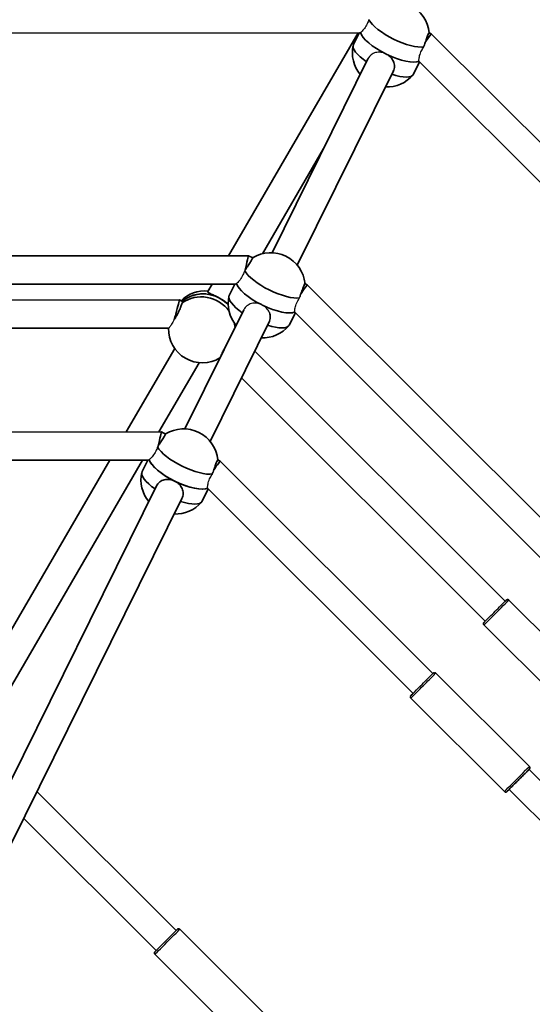
# Model space of a CAD drawing. Units: millimetres. Extents: x -2339 to 2549, y -2295 to 2592.
# Drawn here: x 183 to 473, y 328 to 886 of the extents above; entities that cross this region are included whole.
import ezdxf

# ---------------------------------------------------------------- set-up
doc = ezdxf.new("R2010")
doc.units = ezdxf.units.MM
doc.layers.add('Widoczne (ISO)', color=7, linetype='Continuous', lineweight=35)
doc.layers.add('Widoczne wąskie (ISO)', color=7, linetype='Continuous', lineweight=25)

msp = doc.modelspace()

# ---------------------------------------------------------------- linework, layer by layer
at = {"layer": 'Widoczne (ISO)'}
for p, q in [((375.28, 878.51), (-165.15, 878.23)), ((300.98, 752.11), (374.41, 878.51)), ((375, 878.51), (371.75, 871.96)), ((415.91, 878.04), (414.67, 878.66)), ((597.83, 696.32), (415.91, 878.04)), ((325.6, 753.87), (380, 863.84)), ((409.26, 862.07), (405.81, 855.11)), ((586.52, 685), (409.09, 862.25)), ((339.94, 746.78), (394.48, 857.03)), ((320.18, 753.31), (354.84, 812.98)), ((312.22, 752.12), (-102.9, 751.9)), ((314.68, 750.9), (312.22, 752.12)), ((304.83, 736.11), (-94.74, 735.9)), ((289.18, 731.8), (291.68, 736.11)), ((304.55, 736.11), (301.35, 729.64)), ((345.56, 735.65), (344.22, 736.31)), ((491.49, 589.87), (345.56, 735.65)), ((273.16, 727.08), (-63.8, 726.91)), ((275.1, 725.96), (273.16, 727.08)), ((276.16, 653.92), (309.59, 721.51)), ((338.84, 719.74), (335.41, 712.8)), ((480.18, 578.55), (338.67, 719.91)), ((266.93, 711.08), (-56.93, 710.91)), ((290.5, 646.83), (324.06, 714.68)), ((242.92, 652.17), (270.42, 699.51)), ((457.78, 556.13), (315.8, 697.97)), ((261.43, 652.18), (284.26, 691.47)), ((446.48, 544.81), (308.31, 682.83)), ((262.84, 652.18), (-53.4, 652.02)), ((265.25, 651), (262.84, 652.18)), ((255.39, 636.18), (-45.34, 636.02)), ((151.98, 495.63), (233.63, 636.17)), ((165.82, 487.59), (252.14, 636.18)), ((255.11, 636.18), (251.9, 629.69)), ((296.18, 635.71), (294.81, 636.39)), ((416.85, 515.17), (296.18, 635.71)), ((112.03, 322.15), (260.15, 621.57)), ((405.54, 503.86), (289.25, 620.02)), ((126.37, 315.05), (274.49, 614.47)), ((289.42, 619.85), (285.96, 612.84)), ((512.97, 503.83), (459.91, 556.84)), ((498.83, 489.68), (445.77, 542.69)), ((471.51, 462.36), (418.45, 515.36)), ((457.37, 448.21), (404.31, 501.22)), ((591.98, 340.22), (471.32, 460.76)), ((271.2, 369.35), (192.25, 448.22)), ((576.71, 332.87), (460.01, 449.44)), ((259.89, 358.03), (184.76, 433.08)), ((273.32, 370.06), (326.38, 317.05)), ((259.19, 355.91), (312.25, 302.9))]:
    msp.add_line(p, q, dxfattribs=at)
msp.add_circle((105, 148.5), 2443.61, dxfattribs=at)
for centre, start, end in [((395.28, 876.67), 5.7915, 121.6235), ((390.69, 867.38), 167.8554, 219.4779), ((390.69, 867.38), 267.8318, 319.4988), ((324.87, 734.35), 5.7133, 121.6659), ((320.28, 725.07), 167.8739, 219.4869), ((320.28, 725.07), 267.8409, 319.5053), ((275.42, 634.4), 5.7739, 121.6411), ((270.83, 625.12), 167.8584, 219.5014), ((270.83, 625.12), 267.8553, 319.4981)]:
    msp.add_arc(centre, 19.53, start, end, dxfattribs=at)
for centre, major_axis, ratio, start_param, end_param in [((397.19, 880.52), (17.03, -8.43), 0.319747, 3.561735, 5.862312), ((392.98, 872.02), (-17.03, 8.43), 0.319747, 0.258362, 1.563854), ((392.98, 872.02), (-17.03, 8.43), 0.319747, 0.258362, 1.563854), ((411.19, 871.45), (4.72, 6.59), 0.00001, 5.010616, 6.2828), ((388.78, 863.53), (-17.03, 8.43), 0.319747, 0, 1.135779), ((392.98, 872.02), (17.03, -8.43), 0.319747, 4.718581, 6.054457), ((392.98, 872.02), (17.03, -8.43), 0.319747, 4.718581, 6.054457), ((388.78, 863.53), (17.03, -8.43), 0.319747, 5.146583, 6.283185), ((310.36, 744.12), (1.87, 8), 0.00001, 0.00117, 1.571384), ((326.77, 738.2), (17.03, -8.42), 0.320902, 3.562086, 5.862191), ((310.36, 744.12), (1.87, 8), 0.00001, 1.570565, 1.591853), ((287.81, 713.51), (-16.43, 9.54), 0.980322, 5.146991, 6.045926), ((286.82, 711.81), (-16.43, 9.54), 0.980322, 4.400242, 5.935162), ((286.82, 711.81), (-16.43, 9.54), 0.980322, 4.712385, 5.935162), ((322.58, 729.71), (-17.03, 8.42), 0.320902, 0.264744, 1.552868), ((322.58, 729.71), (-17.03, 8.42), 0.320902, 0.264744, 1.552868), ((340.84, 729.06), (4.72, 6.59), 0.00001, 4.972625, 6.282821), ((271.01, 719.08), (-2.15, -8), 0.00001, 1.570194, 3.140391), ((285.83, 710.1), (-16.43, 9.54), 0.980322, 4.275832, 5.863267), ((286.82, 711.81), (16.43, -9.54), 0.980322, 1.25865, 1.570793), ((318.38, 721.22), (-17.03, 8.42), 0.320902, 0, 1.135817), ((322.58, 729.71), (17.03, -8.42), 0.320902, 4.729668, 6.052564), ((322.58, 729.71), (17.03, -8.42), 0.320902, 4.729668, 6.052564), ((271.01, 719.08), (2.15, 8), 0.00001, 4.30203, 4.711787), ((285.83, 710.1), (16.43, -9.54), 0.980322, 3.623933, 5.80339), ((285.83, 710.1), (-16.43, 9.54), 0.980322, 3.752491, 3.879048), ((318.38, 721.22), (17.03, -8.42), 0.320902, 5.146621, 6.283185), ((260.98, 644.18), (-1.87, -8), 0.00001, 1.570514, 3.141031), ((277.33, 638.25), (17.03, -8.42), 0.320098, 3.561984, 5.862402), ((260.98, 644.18), (1.87, 8), 0.00001, 4.707237, 4.712107), ((273.13, 629.76), (-17.03, 8.42), 0.320098, 0.263886, 2.91679), ((273.13, 629.76), (-17.03, 8.42), 0.320098, 0.263886, 1.570797), ((291.46, 629.12), (-4.72, -6.59), 0.00001, 1.80627, 3.141427), ((268.93, 621.27), (-17.03, 8.42), 0.320098, 0, 1.136192), ((273.13, 629.76), (17.03, -8.42), 0.320098, 4.71239, 6.058382), ((268.93, 621.27), (17.03, -8.42), 0.320098, 5.146995, 6.283185)]:
    msp.add_ellipse(centre, major_axis=major_axis, ratio=ratio, start_param=start_param, end_param=end_param, dxfattribs=at)
for points, knots in [([(464.52, 940.82), (539.85, 906.64), (610.26, 861.65), (690.39, 792.61), (707.26, 776.87), (739.9, 743.88), (755.65, 726.62), (785.72, 690.89), (800.04, 672.42), (826.97, 634.63), (839.6, 615.32), (869.77, 564.95), (886.21, 533.23), (900.64, 500.61)], [3.1764021, 3.1764021, 3.1764021, 3.1764021, 3.4616185, 3.4616185, 3.5411032, 3.5411032, 3.6216185, 3.6216185, 3.7021337, 3.7021337, 3.7816185, 3.7816185, 3.9045855, 3.9045855, 3.9045855, 3.9045855]), ([(411.78, 871.04), (411.85, 871.25), (411.92, 871.47), (412.34, 872.7), (412.68, 873.7), (413.29, 875.41), (413.59, 876.23), (414.1, 877.54), (414.31, 878.03), (414.59, 878.6), (414.69, 878.72), (414.71, 878.64)], [2.663783, 2.663783, 2.663783, 2.663783, 2.727315, 2.727315, 3.032087, 3.032087, 3.333297, 3.333297, 3.634506, 3.634506, 3.933404, 3.933404, 3.933404, 3.933404]), ([(391.24, 866.04), (391.81, 865.67), (392.35, 865.24), (393.56, 864.02), (394.13, 863.17), (394.86, 861.48), (395.07, 860.52), (395.03, 858.58), (394.78, 857.61), (394.3, 856.65), (394.25, 856.55), (394.2, 856.46)], [1.329709, 1.329709, 1.329709, 1.329709, 1.527489, 1.527489, 1.832832, 1.832832, 2.138562, 2.138562, 2.444292, 2.444292, 2.477865, 2.477865, 2.477865, 2.477865]), ([(314.58, 750.95), (314.61, 750.97), (314.63, 750.98), (314.73, 751.02), (314.69, 750.87), (314.4, 750.29), (314.14, 749.83), (313.41, 748.63), (312.94, 747.89), (311.95, 746.37), (311.36, 745.49), (310.67, 744.47), (310.58, 744.34), (310.49, 744.21)], [0.855933, 0.855933, 0.855933, 0.855933, 0.910754, 0.910754, 1.211963, 1.211963, 1.513173, 1.513173, 1.814383, 1.814383, 2.119155, 2.119155, 2.16371, 2.16371, 2.16371, 2.16371]), ([(296.17, 727.91), (295.29, 728.42), (294.34, 728.92), (292.56, 729.78), (291.74, 730.14), (290.44, 730.71), (289.88, 730.97), (289.2, 731.42), (289.08, 731.63), (289.18, 731.8), (289.18, 731.8), (289.18, 731.8)], [1.222146, 1.222146, 1.222146, 1.222146, 1.527489, 1.527489, 1.832832, 1.832832, 2.138562, 2.138562, 2.444292, 2.444292, 2.444293, 2.444293, 2.444293, 2.444293]), ([(341.38, 728.75), (341.45, 728.95), (341.51, 729.15), (341.92, 730.38), (342.27, 731.38), (342.88, 733.09), (343.18, 733.91), (343.69, 735.22), (343.9, 735.71), (344.18, 736.29), (344.28, 736.41), (344.31, 736.31), (344.31, 736.29), (344.31, 736.26)], [2.666689, 2.666689, 2.666689, 2.666689, 2.727315, 2.727315, 3.032087, 3.032087, 3.333297, 3.333297, 3.634506, 3.634506, 3.935716, 3.935716, 3.983165, 3.983165, 3.983165, 3.983165]), ([(274.94, 726.05), (275.1, 726.09), (275.15, 726.03), (275, 725.77), (274.85, 725.6), (274.64, 725.38)], [2.1887191, 2.1887191, 2.1887191, 2.1887191, 2.4442921, 2.4442921, 2.6410981, 2.6410981, 2.6410981, 2.6410981]), ([(300.75, 724.83), (300.2, 725.24), (299.53, 725.74), (297.96, 726.82), (297.05, 727.4), (296.17, 727.91)], [0.6332085, 0.6332085, 0.6332085, 0.6332085, 0.9168029, 0.9168029, 1.222146, 1.222146, 1.222146, 1.222146]), ([(274.64, 725.38), (274.6, 725.21), (274.55, 725.03), (274.32, 724.23), (274.04, 723.48), (273.38, 721.93), (272.96, 721.02), (272.26, 719.62), (272.01, 719.15), (271.76, 718.69)], [2.6201673, 2.6201673, 2.6201673, 2.6201673, 2.7273149, 2.7273149, 3.0320869, 3.0320869, 3.3332965, 3.3332965, 3.4830186, 3.4830186, 3.4830186, 3.4830186]), ([(324.11, 719.92), (324.46, 719.09), (324.66, 718.16), (324.62, 716.25), (324.37, 715.28), (323.89, 714.32), (323.85, 714.24), (323.8, 714.15)], [1.8414466, 1.8414466, 1.8414466, 1.8414466, 2.1385622, 2.1385622, 2.4442921, 2.4442921, 2.4753955, 2.4753955, 2.4753955, 2.4753955]), ([(265.18, 651.03), (265.19, 651.04), (265.19, 651.04), (265.29, 651.08), (265.25, 650.93), (264.96, 650.35), (264.7, 649.89), (263.97, 648.69), (263.5, 647.95), (262.51, 646.44), (261.92, 645.55), (261.21, 644.5), (261.11, 644.35), (261, 644.19)], [3.309548, 3.309548, 3.309548, 3.309548, 3.333297, 3.333297, 3.634506, 3.634506, 3.935716, 3.935716, 4.236926, 4.236926, 4.541698, 4.541698, 4.594871, 4.594871, 4.594871, 4.594871]), ([(291.93, 628.8), (292, 629), (292.07, 629.21), (292.48, 630.43), (292.83, 631.44), (293.43, 633.14), (293.73, 633.96), (294.24, 635.27), (294.45, 635.76), (294.74, 636.34), (294.83, 636.46), (294.86, 636.37), (294.86, 636.37), (294.86, 636.37)], [0.243562, 0.243562, 0.243562, 0.243562, 0.304772, 0.304772, 0.609544, 0.609544, 0.910754, 0.910754, 1.211963, 1.211963, 1.513173, 1.513173, 1.518229, 1.518229, 1.518229, 1.518229]), ([(260.15, 621.57), (260.15, 621.57), (260.15, 621.57), (260.58, 622.43), (261.2, 623.23), (262.71, 624.44), (263.6, 624.85), (265.39, 625.3), (266.42, 625.36), (268.48, 625.09), (269.52, 624.76), (270.43, 624.31)], [-2.444294, -2.444294, -2.444294, -2.444294, -2.444292, -2.444292, -2.138562, -2.138562, -1.832832, -1.832832, -1.527489, -1.527489, -1.222146, -1.222146, -1.222146, -1.222146]), ([(270.43, 624.31), (271.34, 623.86), (272.23, 623.23), (273.7, 621.75), (274.27, 620.9), (275.01, 619.21), (275.21, 618.25), (275.17, 616.32), (274.92, 615.34), (274.49, 614.47)], [-1.222146, -1.222146, -1.222146, -1.222146, -0.916803, -0.916803, -0.61146, -0.61146, -0.30573, -0.30573, -0.000002, -0.000002, -0.000002, -0.000002]), ([(457.78, 556.13), (457.9, 556.24), (458, 556.34), (458.32, 556.67), (458.46, 556.8), (458.49, 556.83), (458.49, 556.83), (458.49, 556.84), (458.49, 556.83), (458.49, 556.84), (458.49, 556.84), (458.49, 556.84), (458.49, 556.84), (458.49, 556.84), (458.49, 556.84), (458.49, 556.84), (458.49, 556.84), (458.49, 556.84), (458.49, 556.84), (458.5, 556.84), (458.5, 556.84), (458.5, 556.85), (458.51, 556.85), (458.52, 556.87), (458.54, 556.88), (458.58, 556.92), (458.62, 556.95), (458.76, 557.03), (458.86, 557.08), (459.06, 557.13), (459.17, 557.13), (459.38, 557.12), (459.49, 557.09), (459.69, 557.01), (459.78, 556.95), (459.87, 556.87), (459.89, 556.85), (459.91, 556.84)], [2.5455049, 2.5455049, 2.5455049, 2.5455049, 2.6493743, 2.6493743, 2.9361474, 2.9361474, 2.9561788, 2.9561788, 2.9712015, 2.9712015, 2.9715115, 2.9715115, 2.971712, 2.971712, 2.9719147, 2.9719147, 2.9720154, 2.9720154, 2.9722186, 2.9722186, 2.9730317, 2.9730317, 2.9746324, 2.9746324, 2.979434, 2.979434, 2.9938719, 2.9938719, 3.0261806, 3.0261806, 3.0580283, 3.0580283, 3.0898925, 3.0898925, 3.1217561, 3.1217561, 3.1281962, 3.1281962, 3.1281962, 3.1281962]), ([(445.77, 542.69), (445.69, 542.76), (445.63, 542.85), (445.53, 543.05), (445.5, 543.15), (445.47, 543.36), (445.47, 543.47), (445.51, 543.68), (445.55, 543.78), (445.62, 543.92), (445.65, 543.96), (445.7, 544.03), (445.72, 544.05), (445.74, 544.07), (445.75, 544.08), (445.76, 544.09), (445.76, 544.09), (445.77, 544.1), (445.77, 544.1), (445.77, 544.1), (445.77, 544.1), (445.77, 544.1), (445.77, 544.1), (445.77, 544.1), (445.77, 544.1), (445.77, 544.1), (445.77, 544.1), (445.77, 544.1), (445.77, 544.1), (445.77, 544.1), (445.77, 544.1), (445.77, 544.1), (445.77, 544.1), (445.77, 544.11), (445.78, 544.11), (445.81, 544.14), (445.85, 544.19), (446.04, 544.37), (446.23, 544.56), (446.48, 544.81)], [0, 0, 0, 0, 0.0324297, 0.0324297, 0.064273, 0.064273, 0.0961374, 0.0961374, 0.128001, 0.128001, 0.1437785, 0.1437785, 0.1517515, 0.1517515, 0.1547395, 0.1547395, 0.1558613, 0.1558613, 0.156062, 0.156062, 0.1561624, 0.1561624, 0.156263, 0.156263, 0.1564674, 0.1564674, 0.1572878, 0.1572878, 0.1588885, 0.1588885, 0.1636886, 0.1636886, 0.1780892, 0.1780892, 0.2213022, 0.2213022, 0.3512433, 0.3512433, 0.5830194, 0.5830194, 0.5830194, 0.5830194]), ([(416.85, 515.17), (416.95, 515.28), (417.01, 515.34), (417.03, 515.36), (417.03, 515.36), (417.03, 515.36), (417.03, 515.36), (417.04, 515.36), (417.04, 515.36), (417.04, 515.36), (417.04, 515.36), (417.04, 515.37), (417.04, 515.37), (417.04, 515.37), (417.04, 515.37), (417.04, 515.37), (417.04, 515.37), (417.04, 515.37), (417.04, 515.37), (417.05, 515.38), (417.05, 515.38), (417.07, 515.4), (417.08, 515.41), (417.13, 515.45), (417.17, 515.48), (417.3, 515.56), (417.4, 515.6), (417.61, 515.65), (417.72, 515.66), (417.93, 515.65), (418.03, 515.62), (418.23, 515.54), (418.32, 515.48), (418.42, 515.39), (418.43, 515.38), (418.45, 515.36)], [2.7532876, 2.7532876, 2.7532876, 2.7532876, 2.9361474, 2.9361474, 2.9561788, 2.9561788, 2.9712015, 2.9712015, 2.9715115, 2.9715115, 2.971712, 2.971712, 2.9719147, 2.9719147, 2.9720154, 2.9720154, 2.9722186, 2.9722186, 2.9730317, 2.9730317, 2.9746324, 2.9746324, 2.979434, 2.979434, 2.9938719, 2.9938719, 3.0261806, 3.0261806, 3.0580283, 3.0580283, 3.0898925, 3.0898925, 3.1217561, 3.1217561, 3.1281962, 3.1281962, 3.1281962, 3.1281962]), ([(404.31, 501.22), (404.24, 501.29), (404.17, 501.38), (404.08, 501.57), (404.05, 501.68), (404.02, 501.89), (404.02, 502), (404.06, 502.21), (404.09, 502.31), (404.17, 502.45), (404.2, 502.49), (404.25, 502.55), (404.26, 502.58), (404.29, 502.6), (404.29, 502.61), (404.3, 502.62), (404.31, 502.62), (404.31, 502.63), (404.31, 502.63), (404.31, 502.63), (404.31, 502.63), (404.31, 502.63), (404.31, 502.63), (404.31, 502.63), (404.31, 502.63), (404.31, 502.63), (404.31, 502.63), (404.31, 502.63), (404.31, 502.63), (404.31, 502.63), (404.31, 502.63), (404.31, 502.63), (404.31, 502.63), (404.32, 502.63), (404.32, 502.64), (404.35, 502.67), (404.4, 502.71), (404.61, 502.93), (404.87, 503.19), (405.32, 503.64), (405.43, 503.74), (405.54, 503.86)], [0, 0, 0, 0, 0.0324297, 0.0324297, 0.064273, 0.064273, 0.0961374, 0.0961374, 0.128001, 0.128001, 0.1437785, 0.1437785, 0.1517515, 0.1517515, 0.1547395, 0.1547395, 0.1558613, 0.1558613, 0.156062, 0.156062, 0.1561624, 0.1561624, 0.156263, 0.156263, 0.1564674, 0.1564674, 0.1572878, 0.1572878, 0.1588885, 0.1588885, 0.1636886, 0.1636886, 0.1780892, 0.1780892, 0.2213022, 0.2213022, 0.3512433, 0.3512433, 0.6421036, 0.6421036, 0.7222428, 0.7222428, 0.7222428, 0.7222428]), ([(471.51, 462.36), (471.59, 462.28), (471.65, 462.19), (471.75, 462), (471.78, 461.9), (471.81, 461.69), (471.81, 461.58), (471.77, 461.37), (471.73, 461.27), (471.66, 461.13), (471.63, 461.08), (471.58, 461.02), (471.56, 461), (471.54, 460.97), (471.53, 460.96), (471.52, 460.96), (471.52, 460.95), (471.51, 460.95), (471.51, 460.95), (471.51, 460.95), (471.51, 460.95), (471.51, 460.95), (471.51, 460.95), (471.51, 460.95), (471.51, 460.95), (471.51, 460.95), (471.51, 460.95), (471.51, 460.95), (471.51, 460.95), (471.51, 460.95), (471.51, 460.95), (471.51, 460.94), (471.51, 460.94), (471.51, 460.94), (471.5, 460.94), (471.47, 460.91), (471.43, 460.86), (471.21, 460.65), (470.95, 460.39), (470.25, 459.69), (469.8, 459.24), (468.78, 458.21), (468.19, 457.62), (466.94, 456.37), (466.26, 455.69), (464.92, 454.34), (464.23, 453.65), (462.92, 452.34), (462.28, 451.71), (461.14, 450.57), (460.63, 450.05), (459.78, 449.2), (459.43, 448.86), (458.96, 448.38), (458.82, 448.24), (458.79, 448.21), (458.79, 448.21), (458.79, 448.21), (458.79, 448.21), (458.79, 448.21), (458.79, 448.21), (458.79, 448.21), (458.79, 448.21), (458.79, 448.21), (458.79, 448.21), (458.79, 448.21), (458.79, 448.21), (458.79, 448.21), (458.79, 448.21), (458.78, 448.2), (458.78, 448.2), (458.78, 448.2), (458.77, 448.19), (458.76, 448.18), (458.74, 448.17), (458.7, 448.13), (458.66, 448.1), (458.52, 448.01), (458.42, 447.97), (458.22, 447.92), (458.11, 447.91), (457.9, 447.93), (457.79, 447.95), (457.59, 448.04), (457.5, 448.1), (457.41, 448.18), (457.39, 448.19), (457.37, 448.21)], [0, 0, 0, 0, 0.03243, 0.03243, 0.064273, 0.064273, 0.096137, 0.096137, 0.128001, 0.128001, 0.143778, 0.143778, 0.151752, 0.151752, 0.154739, 0.154739, 0.155861, 0.155861, 0.156062, 0.156062, 0.156162, 0.156162, 0.156263, 0.156263, 0.156467, 0.156467, 0.157288, 0.157288, 0.158888, 0.158888, 0.163689, 0.163689, 0.178089, 0.178089, 0.221302, 0.221302, 0.351243, 0.351243, 0.642104, 0.642104, 0.928732, 0.928732, 1.21551, 1.21551, 1.502283, 1.502283, 1.789056, 1.789056, 2.075828, 2.075828, 2.362601, 2.362601, 2.649374, 2.649374, 2.936147, 2.936147, 2.956179, 2.956179, 2.971201, 2.971201, 2.971512, 2.971512, 2.971712, 2.971712, 2.971915, 2.971915, 2.972015, 2.972015, 2.972219, 2.972219, 2.973032, 2.973032, 2.974632, 2.974632, 2.979434, 2.979434, 2.993872, 2.993872, 3.026181, 3.026181, 3.058028, 3.058028, 3.089892, 3.089892, 3.121756, 3.121756, 3.128196, 3.128196, 3.128196, 3.128196]), ([(271.2, 369.35), (271.31, 369.46), (271.41, 369.56), (271.74, 369.89), (271.87, 370.02), (271.9, 370.05), (271.9, 370.05), (271.91, 370.06), (271.9, 370.05), (271.91, 370.06), (271.91, 370.06), (271.91, 370.06), (271.91, 370.06), (271.91, 370.06), (271.91, 370.06), (271.91, 370.06), (271.91, 370.06), (271.91, 370.06), (271.91, 370.06), (271.91, 370.06), (271.91, 370.06), (271.92, 370.07), (271.92, 370.07), (271.94, 370.09), (271.95, 370.1), (272, 370.14), (272.04, 370.17), (272.17, 370.25), (272.27, 370.3), (272.48, 370.35), (272.59, 370.35), (272.8, 370.34), (272.91, 370.31), (273.1, 370.23), (273.19, 370.17), (273.29, 370.09), (273.31, 370.07), (273.32, 370.06)], [2.5455049, 2.5455049, 2.5455049, 2.5455049, 2.6493743, 2.6493743, 2.9361474, 2.9361474, 2.9561788, 2.9561788, 2.9712015, 2.9712015, 2.9715115, 2.9715115, 2.971712, 2.971712, 2.9719147, 2.9719147, 2.9720154, 2.9720154, 2.9722186, 2.9722186, 2.9730317, 2.9730317, 2.9746324, 2.9746324, 2.979434, 2.979434, 2.9938719, 2.9938719, 3.0261806, 3.0261806, 3.0580283, 3.0580283, 3.0898925, 3.0898925, 3.1217561, 3.1217561, 3.1281962, 3.1281962, 3.1281962, 3.1281962]), ([(259.19, 355.91), (259.11, 355.98), (259.04, 356.07), (258.95, 356.27), (258.92, 356.37), (258.89, 356.58), (258.89, 356.69), (258.93, 356.9), (258.96, 357), (259.04, 357.14), (259.07, 357.18), (259.12, 357.25), (259.13, 357.27), (259.16, 357.29), (259.17, 357.3), (259.18, 357.31), (259.18, 357.31), (259.18, 357.32), (259.18, 357.32), (259.18, 357.32), (259.18, 357.32), (259.18, 357.32), (259.18, 357.32), (259.18, 357.32), (259.18, 357.32), (259.18, 357.32), (259.18, 357.32), (259.18, 357.32), (259.18, 357.32), (259.18, 357.32), (259.18, 357.32), (259.19, 357.32), (259.19, 357.32), (259.19, 357.33), (259.19, 357.33), (259.22, 357.36), (259.27, 357.41), (259.45, 357.59), (259.64, 357.78), (259.89, 358.03)], [0, 0, 0, 0, 0.0324297, 0.0324297, 0.064273, 0.064273, 0.0961374, 0.0961374, 0.128001, 0.128001, 0.1437785, 0.1437785, 0.1517515, 0.1517515, 0.1547395, 0.1547395, 0.1558613, 0.1558613, 0.156062, 0.156062, 0.1561624, 0.1561624, 0.156263, 0.156263, 0.1564674, 0.1564674, 0.1572878, 0.1572878, 0.1588885, 0.1588885, 0.1636886, 0.1636886, 0.1780892, 0.1780892, 0.2213022, 0.2213022, 0.3512433, 0.3512433, 0.5830194, 0.5830194, 0.5830194, 0.5830194])]:
    msp.add_open_spline(points, degree=3, knots=knots, dxfattribs=at)
at = {"layer": 'Widoczne wąskie (ISO)'}
for centre, major_axis, start_param, end_param in [((452.84, 549.76), (-7.07, -7.07), 6.277615, 9.419207), ((452.13, 550.47), (6.36, 6.37), 3.145994, 6.287587), ((411.38, 508.29), (-7.07, -7.07), 6.277431, 9.419024), ((410.67, 509), (6.36, 6.37), 3.141484, 6.283077), ((464.44, 455.28), (7.07, 7.07), 3.135302, 6.276895), ((266.25, 362.98), (-7.07, -7.07), 6.281659, 9.423251), ((265.55, 363.69), (6.36, 6.37), 3.140068, 6.28166)]:
    msp.add_ellipse(centre, major_axis=major_axis, ratio=0.00001, start_param=start_param, end_param=end_param, dxfattribs=at)
for points, knots in [([(380.54, 885.99), (380.25, 885.17), (379.91, 884.39), (379.57, 883.69), (379.1, 882.74), (378.54, 881.82), (377.4, 880.27), (376.84, 879.65), (376.18, 879.05), (376, 878.89), (375.83, 878.78)], [-0.245146, -0.245146, -0.245146, -0.245146, 0, 0, 0, 0.337066, 0.337066, 0.674132, 0.674132, 0.815083, 0.815083, 0.815083, 0.815083]), ([(375.83, 878.78), (375.61, 878.62), (375.42, 878.53), (375.29, 878.51), (375.28, 878.51), (375.28, 878.51)], [3.2942419, 3.2942419, 3.2942419, 3.2942419, 3.4831925, 3.4831925, 3.4986421, 3.4986421, 3.4986421, 3.4986421]), ([(390.17, 866.64), (389.29, 867.06), (388.29, 867.37), (386.27, 867.63), (385.25, 867.57), (383.46, 867.13), (382.57, 866.71), (381.05, 865.5), (380.43, 864.71), (380, 863.84), (380, 863.84), (380, 863.84)], [1.234505, 1.234505, 1.234505, 1.234505, 1.527418, 1.527418, 1.832779, 1.832779, 2.138494, 2.138494, 2.444208, 2.444208, 2.444226, 2.444226, 2.444226, 2.444226]), ([(390.4, 866.53), (390.36, 866.54), (390.32, 866.56), (390.25, 866.6), (390.21, 866.62), (390.17, 866.64)], [-1.23460122, -1.23460122, -1.23460122, -1.23460122, -1.22215257, -1.22215257, -1.20970364, -1.20970364, -1.20970364, -1.20970364]), ([(408.96, 862.58), (408.92, 862.79), (408.91, 863.07), (408.95, 863.96), (409.06, 864.75), (409.55, 866.53), (409.92, 867.52), (410.39, 868.46), (410.73, 869.15), (411.15, 869.89), (411.63, 870.6)], [-0.853231, -0.853231, -0.853231, -0.853231, -0.66799, -0.66799, -0.333995, -0.333995, 0, 0, 0, 0.243487, 0.243487, 0.243487, 0.243487]), ([(411.63, 870.6), (411.66, 870.7), (411.7, 870.81), (411.74, 870.91), (411.75, 870.95), (411.77, 871), (411.78, 871.04)], [-0.0325001, -0.0325001, -0.0325001, -0.0325001, 0, 0, 0, 0.01378172, 0.01378172, 0.01378172, 0.01378172]), ([(409.09, 862.25), (409.08, 862.26), (409.06, 862.27), (409.01, 862.36), (408.98, 862.46), (408.96, 862.58)], [1.5842871, 1.5842871, 1.5842871, 1.5842871, 1.6182211, 1.6182211, 1.7333359, 1.7333359, 1.7333359, 1.7333359]), ([(310.12, 743.65), (309.83, 742.81), (309.48, 742), (309.13, 741.29), (308.63, 740.28), (308.04, 739.32), (306.86, 737.74), (306.27, 737.11), (305.67, 736.59), (305.55, 736.49), (305.43, 736.4)], [-0.252736, -0.252736, -0.252736, -0.252736, 0, 0, 0, 0.354073, 0.354073, 0.708146, 0.708146, 0.804828, 0.804828, 0.804828, 0.804828]), ([(310.49, 744.21), (310.47, 744.17), (310.44, 744.13), (310.41, 744.09), (310.38, 744.04), (310.35, 743.99), (310.32, 743.95)], [-0.0141064, -0.0141064, -0.0141064, -0.0141064, 0, 0, 0, 0.01718299, 0.01718299, 0.01718299, 0.01718299]), ([(305.43, 736.4), (305.19, 736.23), (304.99, 736.13), (304.85, 736.11), (304.84, 736.11), (304.83, 736.11)], [3.2823278, 3.2823278, 3.2823278, 3.2823278, 3.482826, 3.482826, 3.4973224, 3.4973224, 3.4973224, 3.4973224]), ([(338.54, 720.26), (338.5, 720.46), (338.49, 720.74), (338.53, 721.62), (338.64, 722.41), (339.12, 724.19), (339.5, 725.18), (339.96, 726.12), (340.31, 726.82), (340.73, 727.56), (341.21, 728.28)], [-0.850086, -0.850086, -0.850086, -0.850086, -0.668011, -0.668011, -0.334005, -0.334005, 0, 0, 0, 0.24528, 0.24528, 0.24528, 0.24528]), ([(341.21, 728.28), (341.25, 728.38), (341.28, 728.48), (341.32, 728.58), (341.34, 728.63), (341.36, 728.69), (341.38, 728.75)], [-0.03159025, -0.03159025, -0.03159025, -0.03159025, 0, 0, 0, 0.01781262, 0.01781262, 0.01781262, 0.01781262]), ([(319.57, 724.39), (318.73, 724.77), (317.81, 725.04), (315.86, 725.3), (314.83, 725.24), (313.04, 724.79), (312.15, 724.38), (310.64, 723.17), (310.02, 722.38), (309.59, 721.51)], [1.255461, 1.255461, 1.255461, 1.255461, 1.52757, 1.52757, 1.832931, 1.832931, 2.138708, 2.138708, 2.444336, 2.444336, 2.444336, 2.444336]), ([(320.17, 724.1), (320.07, 724.15), (319.97, 724.2), (319.77, 724.3), (319.67, 724.35), (319.57, 724.39)], [-1.25552752, -1.25552752, -1.25552752, -1.25552752, -1.22227592, -1.22227592, -1.18902448, -1.18902448, -1.18902448, -1.18902448]), ([(324.11, 719.92), (324.1, 719.95), (324.09, 719.97), (323.71, 720.85), (323.14, 721.7), (321.75, 723.09), (320.98, 723.66), (320.17, 724.1)], [0.6019983, 0.6019983, 0.6019983, 0.6019983, 0.6115436, 0.6115436, 0.9168764, 0.9168764, 1.1889576, 1.1889576, 1.1889576, 1.1889576]), ([(270.15, 715.9), (269.59, 714.92), (269.07, 714.02), (268.23, 712.65), (267.85, 712.07), (267.28, 711.31), (267.06, 711.11), (266.93, 711.08)], [0.3583874, 0.3583874, 0.3583874, 0.3583874, 0.6966712, 0.6966712, 1.0020241, 1.0020241, 1.2851867, 1.2851867, 1.2851867, 1.2851867]), ([(271.76, 718.69), (271.76, 718.68), (271.75, 718.67), (271.75, 718.66), (271.27, 717.77), (270.74, 716.84), (270.2, 715.97), (270.18, 715.93), (270.15, 715.9)], [-0.0033906, -0.0033906, -0.0033906, -0.0033906, 0, 0, 0, 0.3009298, 0.3009298, 0.3142931, 0.3142931, 0.3142931, 0.3142931]), ([(338.67, 719.92), (338.66, 719.93), (338.65, 719.94), (338.59, 720.03), (338.56, 720.13), (338.54, 720.26)], [1.5853266, 1.5853266, 1.5853266, 1.5853266, 1.6182593, 1.6182593, 1.7365371, 1.7365371, 1.7365371, 1.7365371]), ([(296.82, 695.69), (296.96, 696.07), (297.16, 696.53), (297.72, 697.7), (298.16, 698.54), (298.7, 699.51), (298.74, 699.58), (298.78, 699.65)], [-0.84874, -0.84874, -0.84874, -0.84874, -0.623893, -0.623893, -0.3119465, -0.3119465, -0.2871368, -0.2871368, -0.2871368, -0.2871368]), ([(260.68, 643.72), (260.38, 642.88), (260.04, 642.07), (259.69, 641.36), (259.19, 640.36), (258.6, 639.4), (257.42, 637.81), (256.83, 637.18), (256.23, 636.66), (256.1, 636.56), (255.98, 636.47)], [-0.251598, -0.251598, -0.251598, -0.251598, 0, 0, 0, 0.354141, 0.354141, 0.708282, 0.708282, 0.806332, 0.806332, 0.806332, 0.806332]), ([(261, 644.19), (261, 644.19), (260.99, 644.18), (260.99, 644.18), (260.98, 644.17), (260.97, 644.16), (260.97, 644.14)], [-0.001945847, -0.001945847, -0.001945847, -0.001945847, 0, 0, 0, 0.003929376, 0.003929376, 0.003929376, 0.003929376]), ([(255.98, 636.47), (255.76, 636.31), (255.58, 636.21), (255.43, 636.18), (255.41, 636.18), (255.39, 636.18)], [3.2826257, 3.2826257, 3.2826257, 3.2826257, 3.4662732, 3.4662732, 3.4974584, 3.4974584, 3.4974584, 3.4974584]), ([(289.13, 620.33), (289.09, 620.54), (289.08, 620.83), (289.12, 621.73), (289.23, 622.52), (289.71, 624.29), (290.09, 625.28), (290.55, 626.23), (290.89, 626.91), (291.31, 627.63), (291.77, 628.33)], [-0.860027, -0.860027, -0.860027, -0.860027, -0.667911, -0.667911, -0.333956, -0.333956, 0, 0, 0, 0.239668, 0.239668, 0.239668, 0.239668]), ([(291.77, 628.33), (291.81, 628.45), (291.85, 628.57), (291.89, 628.69), (291.91, 628.72), (291.92, 628.76), (291.93, 628.8)], [-0.03715164, -0.03715164, -0.03715164, -0.03715164, 0, 0, 0, 0.01149673, 0.01149673, 0.01149673, 0.01149673]), ([(289.25, 620.02), (289.24, 620.03), (289.23, 620.05), (289.18, 620.13), (289.15, 620.22), (289.13, 620.33)], [1.5848683, 1.5848683, 1.5848683, 1.5848683, 1.6184719, 1.6184719, 1.7266726, 1.7266726, 1.7266726, 1.7266726])]:
    msp.add_open_spline(points, degree=3, knots=knots, dxfattribs=at)
for points in [[(380.61, 886.09), (380.59, 886.06), (380.56, 886.02), (380.54, 885.99)], [(391.24, 866.04), (390.96, 866.22), (390.68, 866.38), (390.4, 866.53)], [(310.32, 743.95), (310.25, 743.85), (310.19, 743.75), (310.12, 743.65)], [(260.97, 644.14), (260.87, 644), (260.78, 643.86), (260.68, 643.72)]]:
    msp.add_open_spline(points, degree=3, dxfattribs=at)

doc.saveas('drawing.dxf')
